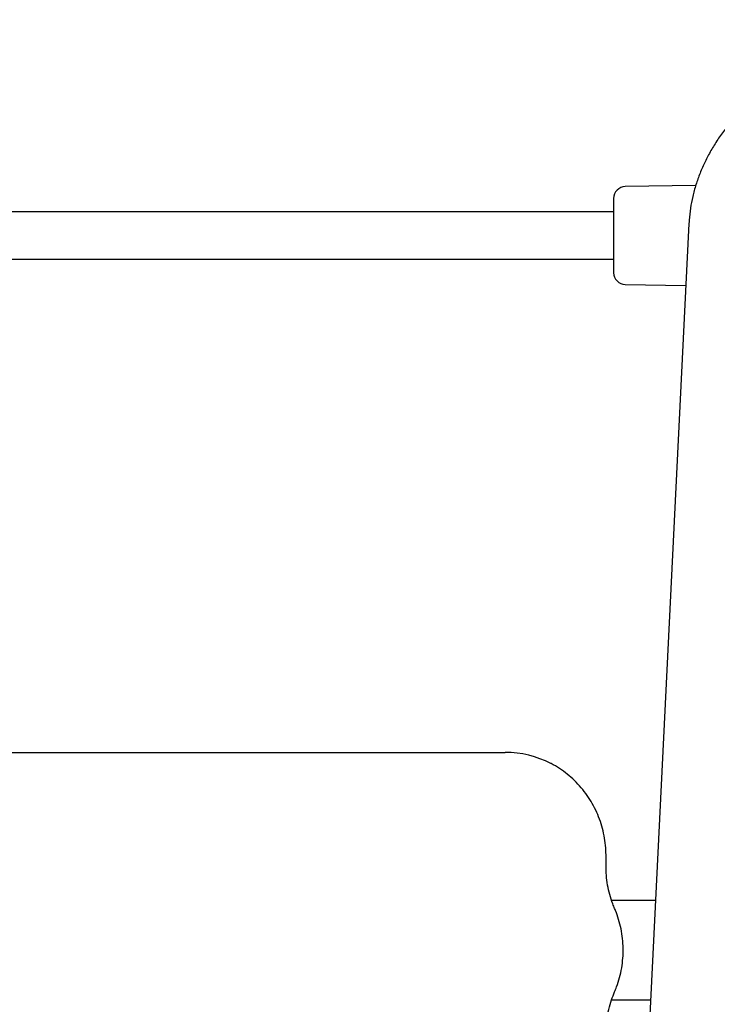
# Model space of a CAD drawing. Units: millimetres. Extents: x -4626 to 4552, y -3446 to 3446.
# Drawn here: x 389 to 625, y 1284 to 1617 of the extents above; entities that cross this region are included whole.
import ezdxf

# ---------------------------------------------------------------- set-up
doc = ezdxf.new("R2010")
doc.units = ezdxf.units.MM
doc.header["$MEASUREMENT"] = 0
doc.layers.add('Layer 1', color=7, linetype='Continuous')

msp = doc.modelspace()

# ---------------------------------------------------------------- linework, layer by layer
at = {"layer": 'Layer 1', "lineweight": 25}
for points, knots in [([(730.344, 1616.412), (729.361, 1616.508), (728.378, 1616.605), (727.393, 1616.689), (727.393, 1616.689), (725.531, 1616.848), (723.662, 1616.962), (721.79, 1617.041), (721.79, 1617.041), (719.917, 1617.12), (718.042, 1617.163), (716.167, 1617.168), (716.167, 1617.168), (714.292, 1617.173), (712.416, 1617.14), (710.543, 1617.07), (710.543, 1617.07), (708.67, 1616.999), (706.8, 1616.891), (704.936, 1616.746), (704.936, 1616.746), (703.071, 1616.6), (701.212, 1616.417), (699.362, 1616.197), (699.362, 1616.197), (697.512, 1615.977), (695.67, 1615.719), (693.84, 1615.425), (693.84, 1615.425), (692.01, 1615.131), (690.191, 1614.8), (688.387, 1614.433), (688.387, 1614.433), (686.582, 1614.066), (684.792, 1613.662), (683.019, 1613.223), (683.019, 1613.223), (681.246, 1612.784), (679.49, 1612.309), (677.755, 1611.799), (677.755, 1611.799), (676.018, 1611.289), (674.302, 1610.744), (672.609, 1610.165), (672.609, 1610.165), (670.915, 1609.586), (669.244, 1608.972), (667.599, 1608.326), (667.599, 1608.326), (665.953, 1607.679), (664.332, 1606.999), (662.74, 1606.287), (662.74, 1606.287), (661.147, 1605.574), (659.582, 1604.83), (658.048, 1604.054), (658.048, 1604.054), (656.513, 1603.278), (655.009, 1602.472), (653.537, 1601.635), (653.537, 1601.635), (652.066, 1600.798), (650.627, 1599.931), (649.223, 1599.035), (649.223, 1599.035), (647.819, 1598.14), (646.451, 1597.216), (645.119, 1596.264), (645.119, 1596.264), (643.788, 1595.313), (642.494, 1594.335), (641.239, 1593.33), (641.239, 1593.33), (639.985, 1592.326), (638.77, 1591.296), (637.596, 1590.242), (637.596, 1590.242), (636.423, 1589.188), (635.291, 1588.11), (634.201, 1587.009), (634.201, 1587.009), (633.113, 1585.909), (632.068, 1584.786), (631.067, 1583.643), (631.067, 1583.643), (630.067, 1582.5), (629.112, 1581.336), (628.203, 1580.153), (628.203, 1580.153), (627.295, 1578.972), (626.433, 1577.771), (625.619, 1576.553), (625.619, 1576.553), (624.806, 1575.336), (624.04, 1574.102), (623.323, 1572.853), (623.323, 1572.853), (622.608, 1571.605), (621.941, 1570.343), (621.324, 1569.066), (621.324, 1569.066), (620.709, 1567.792), (620.143, 1566.505), (619.628, 1565.206), (619.628, 1565.206), (619.113, 1563.91), (618.65, 1562.602), (618.238, 1561.285), (618.238, 1561.285), (617.827, 1559.971), (617.467, 1558.647), (617.16, 1557.317), (617.16, 1557.317), (616.853, 1555.989), (616.599, 1554.654), (616.396, 1553.314), (616.396, 1553.314), (616.192, 1551.976), (616.04, 1550.634), (615.947, 1549.289), (615.947, 1549.289), (615.92, 1548.9), (615.898, 1548.511), (615.876, 1548.121)], [0, 0, 0, 0, 0.03125, 0.03125, 0.03125, 0.03125, 0.0625, 0.0625, 0.0625, 0.0625, 0.09375, 0.09375, 0.09375, 0.09375, 0.125, 0.125, 0.125, 0.125, 0.15625, 0.15625, 0.15625, 0.15625, 0.1875, 0.1875, 0.1875, 0.1875, 0.21875, 0.21875, 0.21875, 0.21875, 0.25, 0.25, 0.25, 0.25, 0.28125, 0.28125, 0.28125, 0.28125, 0.3125, 0.3125, 0.3125, 0.3125, 0.34375, 0.34375, 0.34375, 0.34375, 0.375, 0.375, 0.375, 0.375, 0.40625, 0.40625, 0.40625, 0.40625, 0.4375, 0.4375, 0.4375, 0.4375, 0.46875, 0.46875, 0.46875, 0.46875, 0.5, 0.5, 0.5, 0.5, 0.53125, 0.53125, 0.53125, 0.53125, 0.5625, 0.5625, 0.5625, 0.5625, 0.59375, 0.59375, 0.59375, 0.59375, 0.625, 0.625, 0.625, 0.625, 0.65625, 0.65625, 0.65625, 0.65625, 0.6875, 0.6875, 0.6875, 0.6875, 0.71875, 0.71875, 0.71875, 0.71875, 0.75, 0.75, 0.75, 0.75, 0.78125, 0.78125, 0.78125, 0.78125, 0.8125, 0.8125, 0.8125, 0.8125, 0.84375, 0.84375, 0.84375, 0.84375, 0.875, 0.875, 0.875, 0.875, 0.90625, 0.90625, 0.90625, 0.90625, 0.9375, 0.9375, 0.9375, 0.9375, 1, 1, 1, 1]), ([(590.36, 1556.632), (590.36, 1556.592), (590.36, 1556.551), (590.36, 1556.422), (590.36, 1556.422), (590.36, 1556.286), (590.36, 1556.052), (590.36, 1555.75), (590.36, 1555.75), (590.36, 1555.435), (590.36, 1555.046), (590.36, 1554.583), (590.36, 1554.583), (590.36, 1554.111), (590.36, 1553.563), (590.36, 1552.951), (590.36, 1552.951), (590.36, 1552.339), (590.36, 1551.665), (590.36, 1550.941), (590.36, 1550.941), (590.36, 1550.233), (590.36, 1549.477), (590.36, 1548.69), (590.36, 1548.69), (590.36, 1547.934), (590.36, 1547.149), (590.36, 1546.35), (590.36, 1546.35), (590.36, 1545.596), (590.36, 1544.83), (590.36, 1544.063), (590.36, 1544.063), (590.36, 1543.296), (590.36, 1542.53), (590.36, 1541.776), (590.36, 1541.776), (590.36, 1540.977), (590.36, 1540.192), (590.36, 1539.436), (590.36, 1539.436), (590.36, 1538.649), (590.36, 1537.894), (590.36, 1537.185), (590.36, 1537.185), (590.36, 1536.461), (590.36, 1535.787), (590.36, 1535.175), (590.36, 1535.175), (590.36, 1534.564), (590.36, 1534.015), (590.36, 1533.543), (590.36, 1533.543), (590.36, 1533.08), (590.36, 1532.691), (590.36, 1532.376), (590.36, 1532.376), (590.36, 1532.074), (590.36, 1531.84), (590.36, 1531.704), (590.36, 1531.704), (590.36, 1531.575), (590.36, 1531.535), (590.36, 1531.494)], [0, 0, 0, 0, 0.0588235, 0.0588235, 0.0588235, 0.0588235, 0.1176471, 0.1176471, 0.1176471, 0.1176471, 0.1764706, 0.1764706, 0.1764706, 0.1764706, 0.2352941, 0.2352941, 0.2352941, 0.2352941, 0.2941176, 0.2941176, 0.2941176, 0.2941176, 0.3529412, 0.3529412, 0.3529412, 0.3529412, 0.4117647, 0.4117647, 0.4117647, 0.4117647, 0.4705882, 0.4705882, 0.4705882, 0.4705882, 0.5294118, 0.5294118, 0.5294118, 0.5294118, 0.5882353, 0.5882353, 0.5882353, 0.5882353, 0.6470588, 0.6470588, 0.6470588, 0.6470588, 0.7058824, 0.7058824, 0.7058824, 0.7058824, 0.7647059, 0.7647059, 0.7647059, 0.7647059, 0.8235294, 0.8235294, 0.8235294, 0.8235294, 0.8823529, 0.8823529, 0.8823529, 0.8823529, 1, 1, 1, 1]), ([(587.778, 1334.063), (587.768, 1334.671), (587.759, 1335.279), (587.731, 1335.886), (587.731, 1335.886), (587.681, 1336.994), (587.569, 1338.099), (587.409, 1339.197), (587.409, 1339.197), (587.248, 1340.295), (587.04, 1341.385), (586.78, 1342.462), (586.78, 1342.462), (586.521, 1343.54), (586.211, 1344.605), (585.853, 1345.652), (585.853, 1345.652), (585.494, 1346.7), (585.087, 1347.73), (584.633, 1348.737), (584.633, 1348.737), (584.18, 1349.745), (583.679, 1350.731), (583.134, 1351.69), (583.134, 1351.69), (582.589, 1352.649), (581.999, 1353.581), (581.368, 1354.483), (581.368, 1354.483), (580.736, 1355.384), (580.063, 1356.255), (579.351, 1357.091), (579.351, 1357.091), (578.639, 1357.927), (577.888, 1358.727), (577.102, 1359.491), (577.102, 1359.491), (576.316, 1360.254), (575.495, 1360.981), (574.64, 1361.66), (574.64, 1361.66), (573.786, 1362.339), (572.897, 1362.971), (571.99, 1363.58), (571.99, 1363.58), (571.083, 1364.189), (570.158, 1364.774), (569.174, 1365.233), (569.174, 1365.233), (569.155, 1365.242), (569.136, 1365.25), (569.117, 1365.259)], [0, 0, 0, 0, 0.0714286, 0.0714286, 0.0714286, 0.0714286, 0.1428571, 0.1428571, 0.1428571, 0.1428571, 0.2142857, 0.2142857, 0.2142857, 0.2142857, 0.2857143, 0.2857143, 0.2857143, 0.2857143, 0.3571429, 0.3571429, 0.3571429, 0.3571429, 0.4285714, 0.4285714, 0.4285714, 0.4285714, 0.5, 0.5, 0.5, 0.5, 0.5714286, 0.5714286, 0.5714286, 0.5714286, 0.6428571, 0.6428571, 0.6428571, 0.6428571, 0.7142857, 0.7142857, 0.7142857, 0.7142857, 0.7857143, 0.7857143, 0.7857143, 0.7857143, 0.8571429, 0.8571429, 0.8571429, 0.8571429, 1, 1, 1, 1]), ([(590.686, 1316.177), (590.473, 1316.693), (590.26, 1317.208), (590.062, 1317.73), (590.062, 1317.73), (589.669, 1318.76), (589.333, 1319.814), (589.044, 1320.881), (589.044, 1320.881), (588.755, 1321.948), (588.514, 1323.028), (588.32, 1324.118), (588.32, 1324.118), (588.126, 1325.208), (587.98, 1326.307), (587.897, 1327.411), (587.897, 1327.411), (587.824, 1328.388), (587.801, 1329.368), (587.778, 1330.347)], [0, 0, 0, 0, 0.1666667, 0.1666667, 0.1666667, 0.1666667, 0.3333333, 0.3333333, 0.3333333, 0.3333333, 0.5, 0.5, 0.5, 0.5, 0.6666667, 0.6666667, 0.6666667, 0.6666667, 1, 1, 1, 1]), ([(590.686, 1287.949), (590.917, 1288.509), (591.147, 1289.07), (591.361, 1289.637), (591.361, 1289.637), (591.75, 1290.671), (592.082, 1291.729), (592.367, 1292.799), (592.367, 1292.799), (592.652, 1293.87), (592.889, 1294.953), (593.076, 1296.046), (593.076, 1296.046), (593.262, 1297.139), (593.397, 1298.241), (593.481, 1299.348), (593.481, 1299.348), (593.565, 1300.454), (593.598, 1301.564), (593.579, 1302.674), (593.579, 1302.674), (593.56, 1303.784), (593.489, 1304.892), (593.368, 1305.995), (593.368, 1305.995), (593.246, 1307.098), (593.074, 1308.195), (592.85, 1309.281), (592.85, 1309.281), (592.627, 1310.367), (592.353, 1311.442), (592.031, 1312.502), (592.031, 1312.502), (591.726, 1313.506), (591.378, 1314.497), (590.982, 1315.466), (590.982, 1315.466), (590.885, 1315.704), (590.786, 1315.941), (590.686, 1316.177)], [0, 0, 0, 0, 0.0909091, 0.0909091, 0.0909091, 0.0909091, 0.1818182, 0.1818182, 0.1818182, 0.1818182, 0.2727273, 0.2727273, 0.2727273, 0.2727273, 0.3636364, 0.3636364, 0.3636364, 0.3636364, 0.4545455, 0.4545455, 0.4545455, 0.4545455, 0.5454545, 0.5454545, 0.5454545, 0.5454545, 0.6363636, 0.6363636, 0.6363636, 0.6363636, 0.7272727, 0.7272727, 0.7272727, 0.7272727, 0.8181818, 0.8181818, 0.8181818, 0.8181818, 1, 1, 1, 1]), ([(587.778, 1273.779), (587.786, 1274.339), (587.794, 1274.9), (587.817, 1275.46), (587.817, 1275.46), (587.863, 1276.565), (587.969, 1277.669), (588.124, 1278.765), (588.124, 1278.765), (588.279, 1279.861), (588.483, 1280.948), (588.734, 1282.025), (588.734, 1282.025), (588.985, 1283.102), (589.283, 1284.168), (589.641, 1285.212), (589.641, 1285.212), (589.958, 1286.136), (590.322, 1287.042), (590.686, 1287.949)], [0, 0, 0, 0, 0.1666667, 0.1666667, 0.1666667, 0.1666667, 0.3333333, 0.3333333, 0.3333333, 0.3333333, 0.5, 0.5, 0.5, 0.5, 0.6666667, 0.6666667, 0.6666667, 0.6666667, 1, 1, 1, 1])]:
    msp.add_open_spline(points, degree=3, knots=knots, dxfattribs=at)
for points in [[(594.291, 1560.632), (592.109, 1560.594), (590.36, 1558.814), (590.36, 1556.632)], [(618.174, 1561.049), (618.174, 1561.049), (594.291, 1560.632), (594.291, 1560.632)], [(590.36, 1552.063), (590.36, 1552.063), (368.381, 1552.063), (368.381, 1552.063)], [(615.876, 1548.121), (615.876, 1548.121), (599.812, 1222.852), (599.812, 1222.852)], [(367.466, 1536.063), (367.466, 1536.063), (590.36, 1536.063), (590.36, 1536.063)], [(590.36, 1531.494), (590.36, 1529.312), (592.109, 1527.533), (594.291, 1527.494)], [(594.291, 1527.494), (594.291, 1527.494), (614.839, 1527.136), (614.839, 1527.136)], [(365.026, 1369.063), (365.026, 1369.063), (553.65, 1369.063), (553.65, 1369.063)], [(569.05, 1365.278), (564.296, 1367.761), (559.013, 1369.059), (553.65, 1369.063)], [(587.778, 1330.347), (587.778, 1330.347), (587.778, 1334.063), (587.778, 1334.063)], [(604.556, 1318.913), (604.556, 1318.913), (589.679, 1318.913), (589.679, 1318.913)], [(589.642, 1285.213), (589.642, 1285.213), (602.892, 1285.213), (602.892, 1285.213)]]:
    msp.add_open_spline(points, degree=3, dxfattribs=at)

doc.saveas('drawing.dxf')
